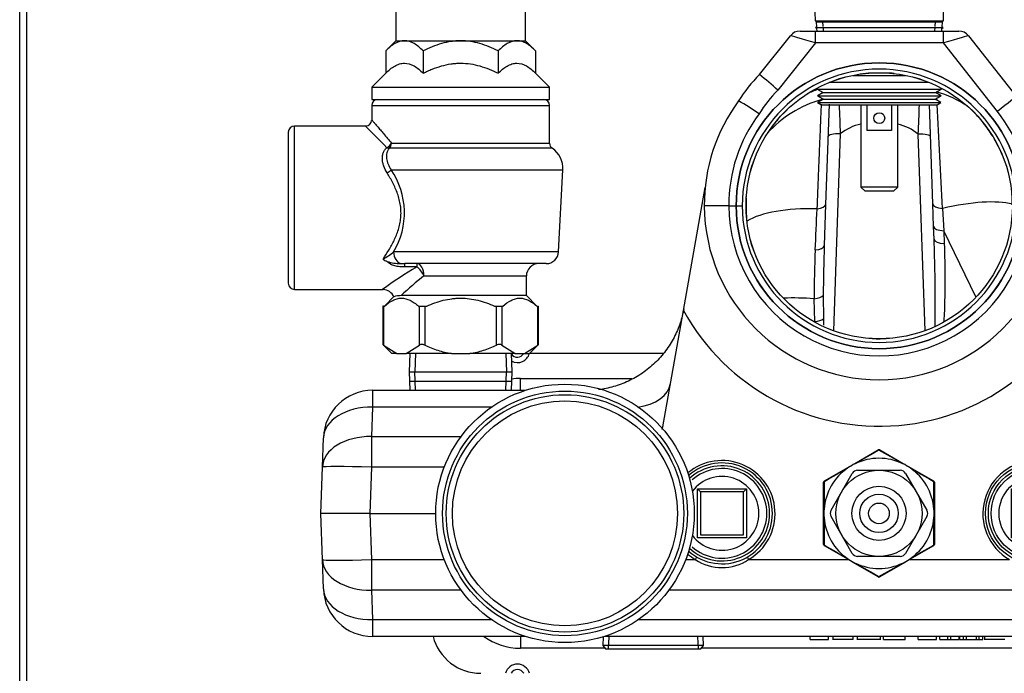
# Model space of a CAD drawing. Units: inches. Extents: x 5 to 340, y 6 to 44.
# Drawn here: x 131 to 141, y 17 to 24 of the extents above; entities that cross this region are included whole.
import ezdxf
from ezdxf.lldxf.tags import DXFTag

# ---------------------------------------------------------------- set-up
doc = ezdxf.new("R2010")
doc.units = ezdxf.units.IN
doc.header["$MEASUREMENT"] = 0
for name, color, linetype in [('BKP2942', 7, 'Continuous'), ('BRS2400', 7, 'Continuous'), ('BRS2404', 7, 'Continuous'), ('BRS2405', 7, 'Continuous'), ('CFN2072', 7, 'Continuous'), ('GTP2900', 7, 'Continuous'), ('JKE60025', 7, 'Continuous'), ('JKE60113', 7, 'Continuous'), ('JKE60114', 7, 'Continuous'), ('RLV2001', 7, 'Continuous'), ('TST20017', 7, 'Continuous'), ('TST2300', 7, 'Continuous'), ('WTR2141', 7, 'Continuous'), ('WTR40002', 7, 'Continuous')]:
    doc.layers.add(name, color=color, linetype=linetype)
tags = doc.linetypes.add('HIDDEN2', pattern=[0.1875, 0.125, -0.0625]).pattern_tags.tags
tags[6:7] = [DXFTag(74, 4), DXFTag(75, 0), DXFTag(340, '0'), DXFTag(46, 0.0), DXFTag(50, 0.0), DXFTag(44, 0.0), DXFTag(45, 0.0)]
tags[4:5] = [DXFTag(74, 4), DXFTag(75, 0), DXFTag(340, '0'), DXFTag(46, 0.0), DXFTag(50, 0.0), DXFTag(44, 0.0), DXFTag(45, 0.0)]

# ---------------------------------------------------------------- blocks, each defined once
blk = doc.blocks.new('SE115')
at = {"layer": 'JKE60114', "color": 7, "linetype": 'Continuous'}
for p, q in [((131.4209, 8.4759), (131.4209, 27.5489)), ((131.4889, 27.5489), (131.4889, 8.4759))]:
    blk.add_line(p, q, dxfattribs=at)
blk.add_arc((136.1019, 17.6579), 0.5, 194.47588, 270, dxfattribs=at)
blk = doc.blocks.new('SE116')
at = {"layer": 'JKE60025', "color": 7, "linetype": 'Continuous'}
for centre, start, end in [((136.4743, 20.4392), 210.93972, 333.68778), ((136.4743, 17.1267), 26.22159, 153.77841)]:
    blk.add_arc(centre, 0.0705, start, end, dxfattribs=at)
blk = doc.blocks.new('SE127')
at = {"layer": 'JKE60113', "color": 7, "linetype": 'Continuous'}
blk.add_line((137.9633, 20.408), (136.5979, 20.408), dxfattribs=at)
blk = doc.blocks.new('SE147')
at = {"layer": 'BKP2942', "color": 7, "linetype": 'Continuous'}
for p, q in [((135.3819, 20.4079), (135.3761, 20.2204)), ((136.4195, 20.2204), (136.4137, 20.4079)), ((135.3761, 20.2204), (136.4195, 20.2204)), ((135.3761, 20.2204), (135.3819, 20.0329)), ((136.4137, 20.0329), (136.4195, 20.2204))]:
    blk.add_line(p, q, dxfattribs=at)
at = {"layer": 'BKP2942', "color": 7, "linetype": 'HIDDEN2'}
for p, q in [((135.439, 20.4061), (135.4332, 20.2204)), ((136.3566, 20.4061), (136.3624, 20.2204)), ((135.439, 20.0347), (135.4332, 20.2204)), ((136.3566, 20.0347), (136.3624, 20.2204))]:
    blk.add_line(p, q, dxfattribs=at)
blk = doc.blocks.new('SE163')
at = {"layer": 'WTR40002', "color": 7, "linetype": 'Continuous'}
for start, end in [(2.944291, 2.94788), (2.75471, 2.93633)]:
    blk.add_arc((-192.3608, 5.8509), 333.5347, start, end, dxfattribs=at)
blk = doc.blocks.new('SE164')
at = {"layer": 'WTR40002', "color": 7, "linetype": 'Continuous'}
for p, q in [((135.0038, 17.7041), (136.2093, 17.7041)), ((137.7044, 17.7041), (154.9448, 17.7041))]:
    blk.add_line(p, q, dxfattribs=at)
blk = doc.blocks.new('SE165')
at = {"layer": 'WTR40002', "color": 7, "linetype": 'Continuous'}
for p, q in [((136.5566, 17.5329), (135.0038, 17.5329)), ((154.9448, 17.5329), (137.357, 17.5329))]:
    blk.add_line(p, q, dxfattribs=at)
blk = doc.blocks.new('SE166')
at = {"layer": 'WTR40002', "color": 7, "linetype": 'Continuous'}
for p, q in [((135.9011, 18.003), (134.9934, 18.003)), ((150.7984, 18.003), (138.0125, 18.003))]:
    blk.add_line(p, q, dxfattribs=at)
blk = doc.blocks.new('SE167')
at = {"layer": 'WTR40002', "color": 7, "linetype": 'Continuous'}
for p, q in [((137.3647, 17.4123), (136.5038, 17.4123)), ((153.1087, 17.4123), (138.3399, 17.4123))]:
    blk.add_line(p, q, dxfattribs=at)
blk = doc.blocks.new('SE168')
at = {"layer": 'WTR40002', "color": 7, "linetype": 'Continuous'}
blk.add_line((136.5038, 20.1536), (137.6371, 20.1536), dxfattribs=at)
blk = doc.blocks.new('SE169')
at = {"layer": 'WTR40002', "color": 7, "linetype": 'Continuous'}
for start, end in [(83.54898, 86.75766), (40.92445, 46.53682)]:
    blk.add_arc((140.1468, 21.9079), 1.352, start, end, dxfattribs=at)
blk = doc.blocks.new('SE170')
at = {"layer": 'WTR40002', "color": 7, "linetype": 'Continuous'}
for start, end in [(93.29229, 98.24612), (138.65021, 145.2868)]:
    blk.add_arc((140.1468, 21.9079), 1.3519, start, end, dxfattribs=at)
blk = doc.blocks.new('SE171')
at = {"layer": 'WTR40002', "color": 7, "linetype": 'Continuous'}
for start, end in [(31.48987, 38.40731), (20.31386, 30.26412)]:
    blk.add_arc((140.1468, 21.9079), 1.3519, start, end, dxfattribs=at)
blk = doc.blocks.new('SE173')
at = {"layer": 'WTR40002', "color": 7, "linetype": 'Continuous'}
for start, end in [(0.45895, 5.01329), (176.65444, 185.64162), (268.69638, 270.43059)]:
    blk.add_arc((140.1468, 21.9079), 1.3519, start, end, dxfattribs=at)
blk = doc.blocks.new('SE176')
at = {"layer": 'WTR40002', "color": 7, "linetype": 'Continuous'}
for start, end in [(300.12032, 130.09809), (229.74636, 239.87968)]:
    blk.add_arc((138.5508, 18.7807), 0.5392, start, end, dxfattribs=at)
blk = doc.blocks.new('SE177')
at = {"layer": 'WTR40002', "color": 7, "linetype": 'Continuous'}
for p, q in [((138.931, 23.24), (139.2453, 23.6357)), ((139.3431, 23.6829), (139.4993, 23.6829)), ((139.4993, 23.6829), (140.8005, 23.6829)), ((139.4993, 23.5623), (139.4993, 23.6829)), ((140.8005, 23.6829), (140.956, 23.6829)), ((140.8005, 23.5623), (140.8005, 23.6829)), ((141.0543, 23.6351), (141.5431, 23.0128)), ((139.4993, 23.5623), (139.1177, 23.0819)), ((140.8005, 23.5623), (139.4993, 23.5623)), ((141.3465, 22.8671), (140.8005, 23.5623)), ((139.5631, 22.9877), (139.5636, 22.9995)), ((139.5656, 23.0437), (139.5692, 23.0636)), ((140.7285, 23.0647), (140.7298, 23.0508)), ((139.6389, 22.9393), (139.6034, 21.9218)), ((140.692, 21.9269), (140.6568, 22.9372)), ((139.7524, 22.6386), (139.6825, 20.6382)), ((140.613, 20.6389), (140.5433, 22.6359)), ((138.16, 20.8448), (138.3804, 22.0947)), ((138.7972, 21.9868), (138.8053, 22.0755)), ((138.6214, 21.9079), (138.3714, 21.9066)), ((138.6214, 21.9079), (138.6214, 21.9079)), ((138.6214, 21.9079), (138.6948, 21.9079)), ((138.6948, 21.9079), (138.7568, 21.9079)), ((139.6034, 21.9218), (139.5888, 21.5044)), ((140.7, 21.698), (140.692, 21.9269)), ((140.7885, 21.8807), (140.8025, 21.654)), ((140.7046, 21.5681), (140.7, 21.698)), ((141.1278, 20.9836), (140.8025, 21.654)), ((140.8025, 21.654), (140.8073, 21.5241)), ((139.5789, 20.9971), (139.5802, 20.7592)), ((139.4933, 20.7308), (139.4878, 20.9633)), ((137.9515, 19.6625), (138.16, 20.8448)), ((136.5038, 20.0329), (136.5038, 20.1536)), ((135.0038, 20.0329), (136.5566, 20.0329)), ((135.0038, 20.0329), (135.0038, 19.8617)), ((135.0038, 19.8617), (134.9934, 19.5628)), ((136.2093, 19.8617), (135.0038, 19.8617)), ((134.4937, 19.2514), (134.5041, 19.5504)), ((134.9934, 19.5628), (135.9011, 19.5628)), ((134.9934, 19.5628), (134.9934, 19.2514)), ((134.4773, 18.7829), (134.4937, 19.2514)), ((134.9934, 19.2514), (134.977, 18.7829)), ((135.7308, 19.2514), (134.9934, 19.2514)), ((134.4937, 18.3144), (134.4773, 18.7829)), ((134.977, 18.7829), (134.4773, 18.7829)), ((134.977, 18.7829), (135.6443, 18.7829)), ((134.977, 18.7829), (134.9934, 18.3144)), ((134.5041, 18.0155), (134.4937, 18.3144)), ((134.9934, 18.3144), (135.7308, 18.3144)), ((134.9934, 18.3144), (134.9934, 18.003)), ((138.1828, 18.3144), (138.2803, 18.3144)), ((138.8214, 18.3144), (139.8313, 18.3144)), ((140.4583, 18.3144), (141.4683, 18.3144)), ((134.9934, 18.003), (135.0038, 17.7041)), ((135.0038, 17.7041), (135.0038, 17.5329)), ((136.5038, 17.5329), (136.5038, 17.4123)), ((139.4457, 17.5019), (139.4457, 17.5329)), ((139.4457, 17.5019), (139.6308, 17.5019)), ((139.6308, 17.5019), (139.6308, 17.5329)), ((139.6762, 17.5329), (139.6762, 17.498)), ((139.8816, 17.5019), (139.6762, 17.5019)), ((139.8816, 17.5019), (139.8816, 17.5329)), ((139.9224, 17.5329), (139.9224, 17.498)), ((140.16, 17.5019), (139.9224, 17.5019)), ((140.16, 17.498), (140.16, 17.5329)), ((140.1916, 17.5019), (140.1916, 17.5329)), ((140.1916, 17.5019), (140.4109, 17.5019)), ((140.4109, 17.498), (140.4109, 17.5329)), ((140.5422, 17.5019), (140.5422, 17.5329)), ((140.5422, 17.5019), (140.7275, 17.5019)), ((140.7275, 17.5019), (140.7275, 17.5329)), ((140.7611, 17.5019), (140.7611, 17.5329)), ((140.7611, 17.5019), (140.8433, 17.5019)), ((140.8433, 17.5019), (140.8433, 17.5329)), ((140.8433, 17.5019), (140.8759, 17.5019)), ((140.8759, 17.5019), (140.8759, 17.5329)), ((140.8759, 17.5019), (140.9576, 17.5019)), ((140.9576, 17.5019), (140.9576, 17.5329)), ((140.9658, 17.5019), (140.9658, 17.5329)), ((140.9658, 17.5019), (141.0035, 17.5019)), ((141.0035, 17.5019), (141.0035, 17.5329)), ((141.0035, 17.5019), (141.032, 17.5019)), ((141.032, 17.5019), (141.032, 17.5329)), ((141.032, 17.5019), (141.1364, 17.5019)), ((141.1364, 17.5019), (141.1364, 17.5329)), ((141.1364, 17.5019), (141.1632, 17.5019)), ((141.1632, 17.5019), (141.1632, 17.5329)), ((141.1632, 17.5019), (141.1982, 17.5019)), ((141.1982, 17.5019), (141.1982, 17.5329)), ((141.2157, 17.5329), (141.2157, 17.498)), ((141.4211, 17.5019), (141.2157, 17.5019))]:
    blk.add_line(p, q, dxfattribs=at)
at = {"layer": 'WTR40002', "color": 7, "linetype": 'HIDDEN2'}
blk.add_circle((140.1468, 21.9079), 1.452, dxfattribs=at)
at = {"layer": 'WTR40002', "color": 7, "linetype": 'Continuous'}
for radius in [1.352, 1.3519]:
    blk.add_circle((140.1468, 21.9079), radius, dxfattribs=at)
for centre, radius, start, end in [((139.3431, 23.5579), 0.125, 90, 141.53763), ((140.956, 23.5579), 0.125, 38.14464, 90), ((140.1468, 21.9079), 1.452, 0.00198, 179.99802), ((140.1468, 21.9057), 1.3901, 0.09118, 179.90882), ((139.9952, 22.1829), 1.5, 135.19304, 148.22417), ((137.5206, 21.3851), 2.3302, 46.73259, 52.75204), ((139.9952, 22.1916), 1.25, 134.58717, 148.69562), ((140.1468, 21.9162), 1.7755, 143.47664, 180.30959), ((137.6709, 21.0939), 2.152, 54.28318, 60.82218), ((150.3389, 23.1879), 10.6008, 181.37373, 182.96996), ((129.9539, 23.1905), 10.6039, 357.00208, 358.61286), ((140.1468, 21.9249), 1.5255, 143.08466, 180.6373), ((140.1468, 21.9249), 1.5255, 359.3627, 38.14464), ((140.0656, 22.2489), 0.5, 102.09951, 128.78575), ((140.2268, 22.2489), 0.5, 50.72377, 77.52158), ((140.1468, 21.9162), 1.7755, 180.30959, 359.69041), ((140.1468, 21.9074), 1.5255, 179.98188, 0.01812), ((140.1468, 21.908), 1.452, 180.00198, 359.99802), ((140.1468, 21.9101), 1.3901, 180.09118, 359.90882), ((155.6134, 20.936), 16.0346, 177.96857, 179.78164), ((147.9021, 21.0501), 8.4148, 177.21401, 180.5911), ((140.1468, 21.9333), 2.2655, 208.71525, 341.36376), ((136.4743, 20.4392), 0.125, 242.27356, 345.52249), ((136.5038, 19.5286), 0.625, 90, 97.96032), ((135.0038, 19.5329), 0.5, 90, 178), ((141.7388, 18.7807), 0.5392, 300.12032, 239.87968), ((138.5508, 18.7137), 0.4824, 235.88226, 304.11774), ((135.0038, 18.0329), 0.5, 182, 270), ((136.5038, 18.0373), 0.625, 233.8019, 270), ((136.4743, 17.1267), 0.125, 14.43018, 165.56982)]:
    blk.add_arc(centre, radius, start, end, dxfattribs=at)
for centre, major_axis, ratio, start_param, end_param in [((139.5028, 23.5579), (-0.2575, 0.0777), 0.011804, 4.729409, 6.278496), ((140.7971, 23.5579), (0.2573, 0.0772), 0.011893, 0.004671, 1.55391), ((140.0214, 21.9851), (1.069, -0.6479), 0.911169, 2.494261, 2.594366), ((139.5192, 23.0931), (-0.1249, 0.0044), 0.8983, 1.96091, 2.070397), ((140.2882, 21.9676), (1.1746, 0.4275), 0.908003, 0.593453, 0.887741), ((141.3465, 22.8583), (-0.1966, -0.1544), 0.027453, 3.141593, 4.690832), ((140.0019, 21.9332), (1.231, -0.2171), 0.884342, 2.085433, 2.640645), ((139.7524, 22.6068), (-0.1249, 0.0044), 0.254455, 4.721275, 6.283185), ((140.5433, 22.6041), (0.1249, 0.0044), 0.254455, 0, 1.561911), ((139.4785, 21.9261), (-0.1249, 0.0044), 0.412065, 1.899581, 3.141593), ((140.817, 21.9313), (0.1249, 0.0044), 0.408694, 3.141593, 4.46837), ((140.504, 21.3747), (1.1746, 0.4275), 0.323244, 0.45322, 1.210735), ((139.9035, 21.3747), (1.231, -0.2171), 0.367968, 1.954144, 2.736122), ((140.8249, 21.7023), (0.1249, 0.0044), 0.387483, 3.141593, 4.518386), ((139.4639, 21.5088), (-0.1249, 0.0044), 0.403987, 1.855133, 3.141593), ((140.8295, 21.5724), (0.1249, 0.0044), 0.387418, 3.141593, 4.519993), ((139.4621, 21.0122), (0.1249, 0.0037), 0.405194, 4.907392, 5.907774), ((139.7446, 20.4738), (1.231, -0.2171), 0.363492, -4.43862, -4.170507), ((139.4732, 20.7791), (0.1247, 0.0081), 0.399977, 4.847698, 5.716399), ((137.5369, 20.1905), (0.4924, -0.0868), 0.651886, 5.156073, 6.283185), ((135.0038, 19.5329), (0.4997, -0.0174), 0.657385, 1.593749, 3.141593), ((137.7371, 19.7066), (0.2154, -0.038), 0.651886, 6.055896, 6.283185), ((134.9934, 19.234), (0.4997, -0.0174), 0.657385, 1.593749, 3.141593), ((134.9934, 19.234), (0.4997, -0.0174), 0.034878, 1.572014, 3.141593), ((134.9934, 18.3318), (0.4997, 0.0174), 0.034878, 3.141593, 4.711171), ((134.9934, 18.3318), (0.4997, 0.0174), 0.657385, 3.141593, 4.689437), ((138.2803, 18.3166), (-0.0311, -0.0536), 0.017521, 1.540605, 2.01473), ((138.8214, 18.3166), (-0.0311, 0.0536), 0.017521, 1.126862, 1.600988), ((135.0038, 18.0329), (0.4997, 0.0174), 0.657385, 3.141593, 4.689437)]:
    blk.add_ellipse(centre, major_axis=major_axis, ratio=ratio, start_param=start_param, end_param=end_param, dxfattribs=at)
for points, knots in [([(139.5171, 21.876), (139.5221, 21.9969), (139.5268, 22.1116), (139.5335, 22.2744), (139.5357, 22.3272), (139.5389, 22.404), (139.5399, 22.4293), (139.542, 22.4787), (139.543, 22.5029), (139.5479, 22.6209), (139.5514, 22.7065), (139.5562, 22.8221), (139.5577, 22.8584), (139.5598, 22.9086), (139.5605, 22.9242), (139.5611, 22.9392)], [0, 0, 0, 0, 0.25, 0.25, 0.375, 0.375, 0.4375, 0.4375, 0.5, 0.5, 0.75, 0.75, 0.875, 0.875, 0.9339005, 0.9339005, 0.9339005, 0.9339005]), ([(140.7142, 20.6859), (140.7154, 20.7395), (140.7161, 20.793), (140.7171, 20.9667), (140.7162, 21.0869), (140.712, 21.3274), (140.7088, 21.4477), (140.7046, 21.5681)], [0.3885655, 0.3885655, 0.3885655, 0.3885655, 0.5, 0.5, 0.75, 0.75, 1, 1, 1, 1]), ([(140.8073, 21.5241), (140.8116, 21.4041), (140.8141, 21.2842), (140.8143, 21.0449), (140.8122, 20.9255), (140.8053, 20.7792), (140.8038, 20.752), (140.8021, 20.7249)], [0, 0, 0, 0, 0.25, 0.25, 0.5, 0.5, 0.5569361, 0.5569361, 0.5569361, 0.5569361])]:
    blk.add_open_spline(points, degree=3, knots=knots, dxfattribs=at)
for points in [[(139.4973, 21.4591), (139.5039, 21.5983), (139.5105, 21.7373), (139.5171, 21.876)], [(139.5802, 20.7592), (139.5805, 20.7383), (139.5808, 20.7174), (139.5813, 20.6965)]]:
    blk.add_open_spline(points, degree=3, dxfattribs=at)
blk.add_rational_spline([(138.1625, 20.8593), (138.0339, 20.1298), (137.2985, 20.0402)], [1, 0.787638804303, 0.96079764531], degree=2, dxfattribs=at)
blk = doc.blocks.new('SE179')
at = {"layer": 'BRS2400', "color": 7, "linetype": 'Continuous'}
blk.add_line((135.3853, 20.127), (136.4103, 20.127), dxfattribs=at)
blk = doc.blocks.new('SE180')
at = {"layer": 'BRS2405', "color": 7, "linetype": 'Continuous'}
for p, q in [((139.5069, 23.777), (139.5102, 23.7238)), ((139.5111, 23.7103), (139.5128, 23.6829))]:
    blk.add_line(p, q, dxfattribs=at)
blk = doc.blocks.new('SE181')
at = {"layer": 'BRS2405', "color": 7, "linetype": 'Continuous'}
for p, q in [((140.7828, 23.6829), (140.7845, 23.7103)), ((140.7854, 23.7238), (140.7887, 23.777))]:
    blk.add_line(p, q, dxfattribs=at)
blk = doc.blocks.new('SE182')
at = {"layer": 'BRS2405', "color": 7, "linetype": 'HIDDEN2'}
for p, q in [((139.5796, 23.7282), (139.5762, 23.7813)), ((139.5821, 23.6873), (139.5804, 23.7146))]:
    blk.add_line(p, q, dxfattribs=at)
blk = doc.blocks.new('SE183')
at = {"layer": 'BRS2405', "color": 7, "linetype": 'HIDDEN2'}
for p, q in [((140.7135, 23.6873), (140.7152, 23.7146)), ((140.716, 23.7282), (140.7194, 23.7813))]:
    blk.add_line(p, q, dxfattribs=at)
blk = doc.blocks.new('SE184')
at = {"layer": 'BRS2405', "color": 7, "linetype": 'Continuous'}
for p, q in [((139.5093, 23.7795), (139.5069, 23.777)), ((139.5069, 23.777), (140.7887, 23.777)), ((140.7887, 23.777), (140.7863, 23.7795)), ((139.5829, 23.0579), (140.7127, 23.0579))]:
    blk.add_line(p, q, dxfattribs=at)
blk = doc.blocks.new('SE185')
at = {"layer": 'BRS2400', "color": 7, "linetype": 'Continuous'}
for p, q in [((137.3454, 17.5293), (137.3398, 17.4389)), ((138.3648, 17.4389), (138.3589, 17.5329)), ((138.3648, 17.4389), (137.3398, 17.4389)), ((137.3398, 17.4389), (137.3688, 17.4079)), ((137.3688, 17.4079), (138.3358, 17.4079)), ((138.3358, 17.4079), (138.3648, 17.4389))]:
    blk.add_line(p, q, dxfattribs=at)
at = {"layer": 'BRS2400', "color": 7, "linetype": 'HIDDEN2'}
for p, q in [((137.4023, 17.5257), (137.3949, 17.4079)), ((138.3021, 17.5294), (138.3097, 17.4079))]:
    blk.add_line(p, q, dxfattribs=at)
blk = doc.blocks.new('SE187')
at = {"layer": 'BRS2400', "color": 7, "linetype": 'Continuous'}
for start, end in [(0, 143.32262), (216.67738, 0)]:
    blk.add_arc((138.5508, 18.7829), 0.375, start, end, dxfattribs=at)
blk = doc.blocks.new('SE188')
at = {"layer": 'BRS2400', "color": 7, "linetype": 'Continuous'}
for start, end in [(0, 131.41531), (228.58469, 0)]:
    blk.add_arc((138.5508, 18.7829), 0.5125, start, end, dxfattribs=at)
blk = doc.blocks.new('SE189')
at = {"layer": 'BRS2400', "color": 7, "linetype": 'Continuous'}
for start, end in [(0, 133.03925), (226.96075, 0)]:
    blk.add_arc((138.5508, 18.7829), 0.4835, start, end, dxfattribs=at)
blk = doc.blocks.new('SE190')
at = {"layer": 'BRS2400', "color": 7, "linetype": 'HIDDEN2'}
for start, end in [(0, 131.41531), (228.58469, 0)]:
    blk.add_arc((138.5508, 18.7829), 0.4554, start, end, dxfattribs=at)
blk = doc.blocks.new('SE191')
at = {"layer": 'BRS2400', "color": 7, "linetype": 'Continuous'}
for p, q in [((138.3008, 18.5329), (138.3008, 19.0329)), ((138.3008, 19.0329), (138.8008, 19.0329)), ((138.3321, 19.0016), (138.3008, 19.0329)), ((138.7695, 19.0016), (138.3321, 19.0016)), ((138.3321, 19.0016), (138.3321, 18.5642)), ((138.7695, 19.0016), (138.8008, 19.0329)), ((138.7695, 18.5642), (138.7695, 19.0016)), ((138.8008, 19.0329), (138.8008, 18.5329)), ((138.8008, 18.5329), (138.3008, 18.5329)), ((138.3321, 18.5642), (138.7695, 18.5642))]:
    blk.add_line(p, q, dxfattribs=at)
blk = doc.blocks.new('SE192')
at = {"layer": 'BRS2400', "color": 7, "linetype": 'Continuous'}
for p, q in [((141.4888, 18.5329), (141.4888, 19.0329)), ((141.4888, 19.0329), (141.9888, 19.0329)), ((141.5201, 19.0016), (141.4888, 19.0329)), ((141.9575, 19.0016), (141.5201, 19.0016)), ((141.5201, 19.0016), (141.5201, 18.5642)), ((141.9575, 19.0016), (141.9888, 19.0329)), ((141.9575, 18.5642), (141.9575, 19.0016)), ((141.9888, 19.0329), (141.9888, 18.5329)), ((141.9888, 18.5329), (141.4888, 18.5329)), ((141.5201, 18.5642), (141.9575, 18.5642))]:
    blk.add_line(p, q, dxfattribs=at)
for radius in [0.5125, 0.4835, 0.375]:
    blk.add_circle((141.7388, 18.7829), radius, dxfattribs=at)
at = {"layer": 'BRS2400', "color": 7, "linetype": 'HIDDEN2'}
blk.add_circle((141.7388, 18.7829), 0.4554, dxfattribs=at)
blk = doc.blocks.new('SE204')
at = {"layer": 'BRS2404', "color": 7, "linetype": 'Continuous'}
for p, q in [((139.8998, 19.291), (140.137, 19.4279)), ((140.1526, 19.4279), (140.3899, 19.291)), ((139.5901, 19.1122), (139.8274, 19.2492)), ((139.8274, 19.2492), (139.8998, 19.291)), ((140.3899, 19.291), (140.4623, 19.2492)), ((140.4623, 19.2492), (140.6995, 19.1122)), ((139.5823, 18.8247), (139.5823, 19.0987)), ((140.7073, 19.0987), (140.7073, 18.8247)), ((139.5823, 18.7411), (139.5823, 18.8247)), ((140.7073, 18.8247), (140.7073, 18.7411)), ((139.5823, 18.4672), (139.5823, 18.7411)), ((140.7073, 18.7411), (140.7073, 18.4672)), ((139.8274, 18.3167), (139.5901, 18.4536)), ((140.6995, 18.4536), (140.4623, 18.3167)), ((139.8998, 18.2749), (139.8274, 18.3167)), ((140.4623, 18.3167), (140.3899, 18.2749)), ((140.137, 18.1379), (139.8998, 18.2749)), ((140.3899, 18.2749), (140.1526, 18.1379))]:
    blk.add_line(p, q, dxfattribs=at)
for centre, radius, start, end in [((162.015, -19.1948), 44.3827, 119.52237, 119.88205), ((140.1448, 19.4144), 0.0156, 60, 120), ((116.6546, -22.0347), 47.6522, 60.13028, 60.46529), ((140.1448, 18.7829), 0.5595, 64.37135, 115.62865), ((140.1448, 18.7829), 0.5595, 124.37135, 175.62865), ((163.7488, -21.969), 47.6522, 120.13028, 120.46529), ((140.1448, 18.7829), 0.5595, 115.62865, 124.37135), ((140.1448, 18.7829), 0.5595, 55.62865, 64.37135), ((140.1448, 18.7829), 0.5595, 4.37135, 55.62865), ((118.1902, -19.1461), 44.3827, 59.52237, 59.88205), ((139.5979, 19.0987), 0.0156, 120, 180), ((183.9696, 18.7342), 44.3827, 179.52237, 179.88205), ((140.6917, 19.0987), 0.0156, 0, 60), ((93.0506, 18.7172), 47.6522, 0.13028, 0.46529), ((140.1448, 18.7829), 0.5595, 175.62865, 184.37135), ((140.1448, 18.7829), 0.5595, 355.62865, 4.37135), ((140.1448, 18.7829), 0.5595, 184.37135, 235.62865), ((187.239, 18.8486), 47.6522, 180.13028, 180.46529), ((140.1448, 18.7829), 0.5595, 304.37135, 355.62865), ((96.32, 18.8316), 44.3827, 359.52237, 359.88205), ((139.5979, 18.4672), 0.0156, 180, 240), ((162.0994, 56.7119), 44.3827, 239.52237, 239.88205), ((116.5408, 59.5348), 47.6522, 300.13028, 300.46529), ((140.6917, 18.4672), 0.0156, 300, 0), ((140.1448, 18.7829), 0.5595, 235.62865, 244.37135), ((140.1448, 18.7829), 0.5595, 295.62865, 304.37135), ((140.1448, 18.7829), 0.5595, 244.37135, 295.62865), ((163.635, 59.6005), 47.6522, 240.13028, 240.46529), ((118.2746, 56.7606), 44.3827, 299.52237, 299.88205), ((140.1448, 18.1514), 0.0156, 240, 300)]:
    blk.add_arc(centre, radius, start, end, dxfattribs=at)
for centre, major_axis, ratio, start_param, end_param in [((140.1448, 19.4144), (-0.0078, 0.0135), 0.447214, 5.371447, 6.283185), ((140.1448, 19.4144), (-0.0078, -0.0135), 0.447214, 3.141593, 4.053331), ((139.8352, 19.2356), (-0.0078, 0.0135), 0.076, 0, 0.788303), ((139.9076, 19.2774), (-0.0078, 0.0135), 0.076, 5.494882, 6.283185), ((140.382, 19.2774), (-0.0078, -0.0135), 0.076, 3.141593, 3.929896), ((140.4544, 19.2356), (-0.0078, -0.0135), 0.076, 2.35329, 3.141593), ((139.5979, 19.0987), (-0.0156, 0), 0.447214, 5.371447, 6.283185), ((139.5979, 19.0987), (-0.0078, 0.0135), 0.447214, 0, 0.911738), ((140.6917, 19.0987), (-0.0078, -0.0135), 0.447214, 2.229854, 3.141593), ((140.6917, 19.0987), (-0.0156, 0), 0.447214, 3.141593, 4.053331), ((139.5979, 18.8247), (-0.0156, 0), 0.076, 5.494882, 6.283185), ((140.6917, 18.8247), (-0.0156, 0), 0.076, 3.141593, 3.929896), ((139.5979, 18.7411), (-0.0156, 0), 0.076, 0, 0.788303), ((140.6917, 18.7411), (-0.0156, 0), 0.076, 2.35329, 3.141593), ((139.5979, 18.4672), (-0.0156, 0), 0.447214, 0, 0.911738), ((139.5979, 18.4672), (-0.0078, -0.0135), 0.447214, 5.371447, 6.283185), ((140.6917, 18.4672), (-0.0078, 0.0135), 0.447214, 3.141593, 4.053331), ((140.6917, 18.4672), (-0.0156, 0), 0.447214, 2.229854, 3.141591), ((139.8352, 18.3302), (-0.0078, -0.0135), 0.076, 5.494882, 6.283185), ((140.4544, 18.3302), (-0.0078, 0.0135), 0.076, 3.141593, 3.929896), ((139.9076, 18.2884), (-0.0078, -0.0135), 0.076, 0, 0.788303), ((140.382, 18.2884), (-0.0078, 0.0135), 0.076, 2.35329, 3.141593), ((140.1448, 18.1514), (-0.0078, -0.0135), 0.447214, 0, 0.911738), ((140.1448, 18.1514), (-0.0078, 0.0135), 0.447214, 2.229854, 3.141593)]:
    blk.add_ellipse(centre, major_axis=major_axis, ratio=ratio, start_param=start_param, end_param=end_param, dxfattribs=at)
blk = doc.blocks.new('SE206')
at = {"layer": 'RLV2001', "color": 7, "linetype": 'Continuous'}
for p, q in [((136.0798, 25.7176), (135.7158, 25.7176)), ((135.7158, 25.3675), (135.7158, 25.7176)), ((136.0798, 25.3675), (136.0798, 25.7176)), ((136.0798, 25.3675), (135.7158, 25.3675)), ((135.7158, 25.0808), (135.7158, 25.3675)), ((136.0798, 25.0808), (136.0798, 25.3675)), ((135.7878, 25.2329), (135.7878, 24.9929)), ((136.0078, 24.9929), (136.0078, 25.2329)), ((135.6173, 24.9929), (136.1783, 24.9929)), ((135.6173, 24.9929), (135.6173, 24.9429)), ((135.7158, 24.9929), (135.7158, 25.0808)), ((136.0798, 24.9929), (136.0798, 25.0808)), ((136.1783, 24.9429), (136.1783, 24.9929)), ((135.6173, 24.9429), (136.1783, 24.9429)), ((135.6128, 24.8804), (136.1828, 24.8804)), ((135.6128, 24.8804), (135.6128, 24.6954)), ((136.1828, 24.6954), (136.1828, 24.8804)), ((136.1828, 24.6954), (135.6128, 24.6954)), ((135.4888, 24.6329), (136.3068, 24.6329)), ((135.2388, 24.3829), (136.5568, 24.3829)), ((135.2388, 24.3829), (135.2388, 23.5839)), ((136.5568, 23.5839), (136.5568, 24.3829)), ((135.2388, 23.5839), (135.1369, 23.482)), ((135.2388, 23.5839), (135.3271, 23.5839)), ((135.3271, 23.5839), (135.8978, 23.5839)), ((135.8978, 23.5839), (136.4685, 23.5839)), ((136.4685, 23.5839), (136.5568, 23.5839)), ((136.6588, 23.482), (136.5568, 23.5839)), ((135.1369, 23.482), (135.1369, 23.2545)), ((135.5173, 23.482), (135.5173, 23.2545)), ((136.2783, 23.482), (136.2783, 23.2545)), ((136.6588, 23.482), (136.6588, 23.2545)), ((135.1369, 23.2545), (134.9953, 23.1129)), ((136.8003, 23.1129), (136.6588, 23.2545)), ((134.9953, 23.1129), (136.8003, 23.1129)), ((134.9953, 23.1129), (134.9953, 22.9879)), ((136.8003, 22.9879), (136.8003, 23.1129)), ((134.9953, 22.9879), (136.8003, 22.9879)), ((134.9953, 22.9254), (136.8003, 22.9254)), ((134.9953, 22.9254), (134.9953, 22.7736)), ((136.8003, 22.5432), (136.8003, 22.9254)), ((134.2103, 21.0579), (134.2103, 22.7179)), ((134.9393, 22.7179), (134.2103, 22.7179)), ((134.1478, 22.6554), (134.1478, 21.1204)), ((136.8274, 22.4917), (135.1743, 22.4917)), ((135.1954, 22.5432), (136.8003, 22.5432)), ((135.1925, 22.2726), (136.9355, 22.2726)), ((136.8918, 21.4389), (136.9355, 22.2726)), ((136.8918, 21.4389), (135.2167, 21.4389)), ((135.2892, 21.3219), (135.3295, 21.3204)), ((136.767, 21.3204), (135.3295, 21.3204)), ((135.3295, 21.2861), (135.3295, 21.3204)), ((135.4556, 21.2861), (135.4556, 21.3204)), ((135.4556, 21.2861), (135.3295, 21.2861)), ((135.5253, 21.1954), (136.5653, 21.1954)), ((136.5653, 20.9954), (136.5653, 21.1954)), ((134.2103, 21.0579), (135.1114, 21.0579)), ((136.5653, 20.9954), (135.2948, 20.9954)), ((136.6721, 20.8886), (136.5653, 20.9954)), ((135.223, 20.9881), (135.1235, 20.8886)), ((135.1148, 20.8886), (135.1064, 20.8886)), ((135.1064, 20.8886), (135.1064, 20.4992)), ((135.1148, 20.8886), (135.125, 20.8886)), ((135.1148, 20.8886), (135.1148, 20.4916)), ((135.469, 20.8886), (135.4792, 20.8886)), ((135.4792, 20.4916), (135.4792, 20.8886)), ((135.4792, 20.8886), (135.5334, 20.8886)), ((135.5334, 20.8886), (135.5539, 20.8886)), ((135.5334, 20.8886), (135.5334, 20.4916)), ((136.2417, 20.8886), (136.2623, 20.8886)), ((136.2623, 20.4916), (136.2623, 20.8886)), ((136.2623, 20.8886), (136.3164, 20.8886)), ((136.3164, 20.8886), (136.3266, 20.8886)), ((136.3164, 20.8886), (136.3164, 20.4916)), ((136.6706, 20.8886), (136.6808, 20.8886)), ((136.6808, 20.4916), (136.6808, 20.8886)), ((136.6808, 20.8886), (136.6892, 20.8886)), ((136.6892, 20.4992), (136.6892, 20.8886)), ((135.1064, 20.4993), (135.1978, 20.4079)), ((136.5978, 20.4079), (136.6892, 20.4993)), ((135.1148, 20.4916), (135.2503, 20.4079)), ((135.2503, 20.4079), (135.1978, 20.4079)), ((135.2503, 20.4079), (135.3437, 20.4079)), ((135.3437, 20.4079), (135.4792, 20.4916)), ((135.8045, 20.4079), (135.3437, 20.4079)), ((135.8045, 20.4079), (135.9911, 20.4079)), ((136.4519, 20.4079), (135.9911, 20.4079)), ((136.3164, 20.4916), (136.4519, 20.4079)), ((136.4519, 20.4079), (136.5453, 20.4079)), ((136.5453, 20.4079), (136.6808, 20.4916)), ((136.5453, 20.4079), (136.5978, 20.4079))]:
    blk.add_line(p, q, dxfattribs=at)
for centre, radius, start, end in [((135.6753, 24.8804), 0.0625, 90, 180), ((136.1203, 24.8804), 0.0625, 0, 90), ((135.5503, 24.6954), 0.0625, 270, 0), ((136.2453, 24.6954), 0.0625, 180, 270), ((135.4888, 24.3829), 0.25, 90, 180), ((136.3068, 24.3829), 0.25, 0, 90), ((135.0578, 22.9254), 0.0625, 90, 180), ((136.7378, 22.9254), 0.0625, 0, 90), ((134.2103, 22.6554), 0.0625, 90, 180), ((127.2522, 15.0547), 10.8498, 43.3123, 44.9351), ((134.9349, 22.7779), 0.0594, 273.30314, 356.29074), ((136.8628, 22.5432), 0.0625, 180, 235.50258), ((136.6858, 22.2857), 0.25, 357, 55.50258), ((134.5529, 21.8368), 0.774, 329.05956, 34.26563), ((134.7935, 21.9536), 0.6664, 298.31944, 309.4307), ((136.767, 21.4454), 0.125, 270, 357), ((135.2105, 21.4889), 0.1583, 230.37928, 248.06355), ((135.2818, 21.7514), 0.4296, 252.33744, 270.99782), ((136.6903, 21.1954), 0.125, 90, 180), ((137.2968, 18.0764), 3.7002, 119.84118, 126.31703), ((137.248, 18.9769), 2.8088, 127.82955, 134.05826), ((134.2103, 21.1204), 0.0625, 180, 270), ((135.1091, 20.9391), 0.1178, 21.31729, 88.7431), ((135.3054, 20.6599), 0.3357, 91.80643, 104.86715)]:
    blk.add_arc(centre, radius, start, end, dxfattribs=at)
for centre, major_axis, ratio, start_param, end_param in [((135.8978, 25.2329), (-0.11, 0), 0.441667, 3.141593, 6.283185), ((135.1467, 22.5432), (0.0471, 0.0411), 0.631726, 4.208637, 5.339066), ((135.1467, 22.5432), (0.0443, -0.0441), 0.608017, 5.257413, 5.818743), ((135.1467, 22.5432), (0, -0.0625), 0.778302, 0.602094, 1.570796), ((135.1501, 22.2693), (0.0539, 0.0316), 0.377451, 4.49428, 5.370749), ((135.3022, 21.4454), (0, -0.125), 0.68523, 4.764749, 6.130798), ((135.4556, 21.1954), (0, 0.125), 0.558048, 4.712389, 6.283185), ((135.4556, 21.1954), (-0.0673, 0.1053), 0.493087, 4.407318, 5.369884)]:
    blk.add_ellipse(centre, major_axis=major_axis, ratio=ratio, start_param=start_param, end_param=end_param, dxfattribs=at)
for points, knots in [([(135.3271, 23.5839), (135.294, 23.5839), (135.2615, 23.5738), (135.1973, 23.5373), (135.1667, 23.5118), (135.1369, 23.482)], [0, 0, 0, 0, 0.5, 0.5, 1, 1, 1, 1]), ([(135.5173, 23.482), (135.4875, 23.5118), (135.457, 23.5371), (135.4096, 23.5643), (135.3935, 23.5714), (135.3689, 23.5788), (135.3606, 23.5807), (135.3438, 23.5833), (135.3354, 23.5839), (135.3271, 23.5839)], [0, 0, 0, 0, 0.5, 0.5, 0.75, 0.75, 0.875, 0.875, 1, 1, 1, 1]), ([(135.8978, 23.5839), (135.8811, 23.5839), (135.8643, 23.5833), (135.8312, 23.5808), (135.8147, 23.5789), (135.7658, 23.5716), (135.7336, 23.5645), (135.6702, 23.5464), (135.6388, 23.5354), (135.5769, 23.5105), (135.5468, 23.4967), (135.5173, 23.482)], [0, 0, 0, 0, 0.125, 0.125, 0.25, 0.25, 0.5, 0.5, 0.75, 0.75, 1, 1, 1, 1]), ([(136.2783, 23.482), (136.2488, 23.4967), (136.2188, 23.5104), (136.1572, 23.5352), (136.1255, 23.5463), (136.0298, 23.5736), (135.9647, 23.5839), (135.8978, 23.5839)], [0, 0, 0, 0, 0.25, 0.25, 0.5, 0.5, 1, 1, 1, 1]), ([(136.4685, 23.5839), (136.4354, 23.5839), (136.4029, 23.5738), (136.3387, 23.5373), (136.3081, 23.5118), (136.2783, 23.482)], [0, 0, 0, 0, 0.5, 0.5, 1, 1, 1, 1]), ([(136.6588, 23.482), (136.6289, 23.5118), (136.5984, 23.5371), (136.551, 23.5643), (136.5349, 23.5714), (136.5103, 23.5788), (136.502, 23.5807), (136.4852, 23.5833), (136.4768, 23.5839), (136.4685, 23.5839)], [0, 0, 0, 0, 0.5, 0.5, 0.75, 0.75, 0.875, 0.875, 1, 1, 1, 1]), ([(135.1369, 23.2545), (135.1666, 23.2842), (135.197, 23.3095), (135.2442, 23.3366), (135.2602, 23.3438), (135.2848, 23.3512), (135.293, 23.3531), (135.3097, 23.3557), (135.3181, 23.3564), (135.3596, 23.3566), (135.3923, 23.3465), (135.4566, 23.31), (135.4874, 23.2844), (135.5173, 23.2545)], [0, 0, 0, 0, 0.25, 0.25, 0.375, 0.375, 0.4375, 0.4375, 0.5, 0.5, 0.75, 0.75, 1, 1, 1, 1]), ([(135.5173, 23.2545), (135.5321, 23.2619), (135.5471, 23.269), (135.5774, 23.2828), (135.5928, 23.2894), (135.6391, 23.308), (135.6703, 23.3189), (135.7336, 23.337), (135.7658, 23.3441), (135.8149, 23.3514), (135.8314, 23.3533), (135.8647, 23.3558), (135.8815, 23.3564), (135.9648, 23.3564), (136.0299, 23.3461), (136.1255, 23.3188), (136.1573, 23.3077), (136.2188, 23.2829), (136.2488, 23.2692), (136.2783, 23.2545)], [0, 0, 0, 0, 0.0625, 0.0625, 0.125, 0.125, 0.25, 0.25, 0.375, 0.375, 0.4375, 0.4375, 0.5, 0.5, 0.75, 0.75, 0.875, 0.875, 1, 1, 1, 1]), ([(136.2783, 23.2545), (136.308, 23.2842), (136.3384, 23.3095), (136.3856, 23.3366), (136.4016, 23.3438), (136.4262, 23.3512), (136.4344, 23.3531), (136.4512, 23.3557), (136.4595, 23.3564), (136.501, 23.3566), (136.5337, 23.3465), (136.5981, 23.31), (136.6289, 23.2844), (136.6588, 23.2545)], [0, 0, 0, 0, 0.25, 0.25, 0.375, 0.375, 0.4375, 0.4375, 0.5, 0.5, 0.75, 0.75, 1, 1, 1, 1]), ([(134.9953, 22.7804), (134.9953, 22.7804), (134.9956, 22.7801), (134.9968, 22.7786), (134.9978, 22.7775), (135.0016, 22.7731), (135.0054, 22.7687), (135.0153, 22.7573), (135.0214, 22.7502), (135.0322, 22.7377), (135.036, 22.7331), (135.0442, 22.7236), (135.0485, 22.7185), (135.0622, 22.7026), (135.0721, 22.691), (135.0934, 22.6658), (135.1049, 22.6522), (135.1411, 22.6091), (135.1675, 22.5774), (135.1954, 22.5432)], [0.5012158, 0.5012158, 0.5012158, 0.5012158, 0.53125, 0.53125, 0.5625, 0.5625, 0.625, 0.625, 0.6875, 0.6875, 0.71875, 0.71875, 0.75, 0.75, 0.8125, 0.8125, 0.875, 0.875, 1, 1, 1, 1]), ([(135.1501, 22.2426), (135.1361, 22.2647), (135.1251, 22.2873), (135.1131, 22.3217), (135.1098, 22.3334), (135.1051, 22.3564), (135.1036, 22.3677), (135.1025, 22.39), (135.1029, 22.401), (135.1057, 22.4226), (135.1081, 22.4332), (135.1151, 22.4533), (135.1197, 22.4629), (135.1314, 22.481), (135.1384, 22.4896), (135.1467, 22.4973)], [0, 0, 0, 0, 0.25, 0.25, 0.375, 0.375, 0.5, 0.5, 0.625, 0.625, 0.75, 0.75, 0.875, 0.875, 1, 1, 1, 1]), ([(135.1743, 22.4917), (135.1675, 22.4847), (135.1621, 22.4771), (135.1535, 22.4612), (135.1503, 22.4528), (135.1458, 22.4351), (135.1446, 22.4261), (135.1437, 22.4075), (135.1442, 22.398), (135.1478, 22.3691), (135.1532, 22.3496), (135.1692, 22.3105), (135.1797, 22.2912), (135.1925, 22.2726)], [0, 0, 0, 0, 0.125, 0.125, 0.25, 0.25, 0.375, 0.375, 0.5, 0.5, 0.75, 0.75, 1, 1, 1, 1]), ([(135.1096, 21.367), (135.1292, 21.3954), (135.1486, 21.4251), (135.1769, 21.4722), (135.1862, 21.4883), (135.2043, 21.5214), (135.2131, 21.5384), (135.2383, 21.591), (135.2532, 21.6274), (135.2711, 21.6848), (135.2763, 21.7045), (135.2847, 21.7447), (135.2878, 21.7649), (135.2917, 21.8058), (135.2925, 21.8264), (135.2915, 21.868), (135.2898, 21.889), (135.284, 21.9302), (135.2799, 21.9505), (135.2699, 21.9905), (135.2638, 22.0103), (135.2433, 22.0687), (135.2268, 22.1055), (135.1905, 22.1761), (135.1707, 22.2099), (135.1501, 22.2426)], [0, 0, 0, 0, 0.125, 0.125, 0.1875, 0.1875, 0.25, 0.25, 0.375, 0.375, 0.4375, 0.4375, 0.5, 0.5, 0.5625, 0.5625, 0.625, 0.625, 0.6875, 0.6875, 0.75, 0.75, 0.875, 0.875, 1, 1, 1, 1]), ([(135.3295, 21.2861), (135.3127, 21.2861), (135.2959, 21.2867), (135.2707, 21.2891), (135.2622, 21.2902), (135.2457, 21.2929), (135.2376, 21.2946), (135.2216, 21.2988), (135.2138, 21.3013), (135.1988, 21.3071), (135.1918, 21.3103), (135.1784, 21.3179), (135.1721, 21.3221), (135.1608, 21.3315), (135.1558, 21.3366), (135.1514, 21.3421)], [0, 0, 0, 0, 0.25, 0.25, 0.375, 0.375, 0.5, 0.5, 0.625, 0.625, 0.75, 0.75, 0.875, 0.875, 1, 1, 1, 1]), ([(135.125, 20.8886), (135.1523, 20.9128), (135.1801, 20.9329), (135.223, 20.9541), (135.2375, 20.9596), (135.2596, 20.9653), (135.267, 20.9667), (135.282, 20.9687), (135.2895, 20.9692), (135.3267, 20.9692), (135.3559, 20.9614), (135.399, 20.9403), (135.4132, 20.9317), (135.4414, 20.9119), (135.4553, 20.9007), (135.469, 20.8886)], [0, 0, 0, 0, 0.25, 0.25, 0.375, 0.375, 0.4375, 0.4375, 0.5, 0.5, 0.75, 0.75, 0.875, 0.875, 1, 1, 1, 1]), ([(135.5539, 20.8886), (135.5809, 20.9006), (135.6087, 20.9118), (135.6648, 20.9316), (135.6932, 20.9401), (135.7505, 20.9542), (135.7794, 20.9597), (135.8234, 20.9653), (135.8382, 20.9668), (135.8679, 20.9687), (135.8829, 20.9692), (135.9577, 20.9692), (136.0163, 20.9613), (136.1024, 20.9402), (136.1308, 20.9316), (136.1872, 20.9117), (136.2147, 20.9006), (136.2417, 20.8886)], [0, 0, 0, 0, 0.125, 0.125, 0.25, 0.25, 0.375, 0.375, 0.4375, 0.4375, 0.5, 0.5, 0.75, 0.75, 0.875, 0.875, 1, 1, 1, 1]), ([(136.3266, 20.8886), (136.3539, 20.9128), (136.3817, 20.9329), (136.4246, 20.9541), (136.4391, 20.9596), (136.4612, 20.9653), (136.4686, 20.9667), (136.4836, 20.9687), (136.4911, 20.9692), (136.5283, 20.9692), (136.5575, 20.9614), (136.6006, 20.9403), (136.6148, 20.9317), (136.643, 20.9119), (136.6569, 20.9007), (136.6706, 20.8886)], [0, 0, 0, 0, 0.25, 0.25, 0.375, 0.375, 0.4375, 0.4375, 0.5, 0.5, 0.75, 0.75, 0.875, 0.875, 1, 1, 1, 1]), ([(135.1148, 20.4916), (135.1122, 20.494), (135.1101, 20.4959), (135.1072, 20.4986), (135.1064, 20.4993), (135.1064, 20.4993), (135.1064, 20.4993), (135.1064, 20.4993)], [0, 0, 0, 0, 0.25, 0.25, 0.5, 0.5, 0.5002928, 0.5002928, 0.5002928, 0.5002928]), ([(135.5334, 20.4916), (135.5282, 20.494), (135.5229, 20.4959), (135.5122, 20.4986), (135.5071, 20.4993), (135.4972, 20.4993), (135.4927, 20.4986), (135.485, 20.4959), (135.4818, 20.494), (135.4792, 20.4916)], [0, 0, 0, 0, 0.25, 0.25, 0.5, 0.5, 0.75, 0.75, 1, 1, 1, 1]), ([(136.3164, 20.4916), (136.3138, 20.494), (136.3106, 20.4959), (136.3029, 20.4986), (136.2985, 20.4993), (136.2886, 20.4993), (136.2834, 20.4986), (136.2727, 20.4959), (136.2674, 20.494), (136.2623, 20.4916)], [0, 0, 0, 0, 0.25, 0.25, 0.5, 0.5, 0.75, 0.75, 1, 1, 1, 1]), ([(136.6892, 20.4993), (136.6892, 20.4993), (136.6884, 20.4986), (136.6855, 20.4959), (136.6834, 20.494), (136.6808, 20.4916)], [0.5002928, 0.5002928, 0.5002928, 0.5002928, 0.75, 0.75, 1, 1, 1, 1]), ([(135.5334, 20.4916), (135.5549, 20.4815), (135.5769, 20.472), (135.6213, 20.4545), (135.6437, 20.4464), (135.7114, 20.425), (135.7574, 20.4142), (135.8045, 20.4079)], [0, 0, 0, 0, 0.25, 0.25, 0.5, 0.5, 1, 1, 1, 1]), ([(135.9911, 20.4079), (136.038, 20.4142), (136.084, 20.4249), (136.1522, 20.4465), (136.1748, 20.4547), (136.2191, 20.4722), (136.2408, 20.4816), (136.2623, 20.4916)], [0, 0, 0, 0, 0.5, 0.5, 0.75, 0.75, 1, 1, 1, 1])]:
    blk.add_open_spline(points, degree=3, knots=knots, dxfattribs=at)
blk = doc.blocks.new('SE210')
at = {"layer": 'TST20017', "color": 7, "linetype": 'Continuous'}
for p, q in [((139.9608, 22.9329), (139.9608, 22.0973)), ((140.3348, 22.0973), (140.3348, 22.9329)), ((140.3348, 22.0973), (139.9608, 22.0973)), ((139.9608, 22.0973), (140.0002, 22.0579)), ((140.2954, 22.0579), (140.3348, 22.0973)), ((140.0002, 22.0579), (140.2954, 22.0579))]:
    blk.add_line(p, q, dxfattribs=at)
blk = doc.blocks.new('SE211')
at = {"layer": 'TST2300', "color": 7, "linetype": 'Continuous'}
for p, q in [((139.9283, 19.2204), (140.3613, 19.2204)), ((139.6577, 18.8142), (139.8742, 19.1892)), ((140.4154, 19.1892), (140.6319, 18.8142)), ((139.8742, 18.3767), (139.6577, 18.7517)), ((140.6319, 18.7517), (140.4154, 18.3767)), ((140.3613, 18.3454), (139.9283, 18.3454))]:
    blk.add_line(p, q, dxfattribs=at)
for radius in [0.4375, 0.275, 0.195, 0.105]:
    blk.add_circle((140.1448, 18.7829), radius, dxfattribs=at)
for centre, start, end in [((139.9283, 19.1579), 90, 150), ((140.3613, 19.1579), 30, 90), ((139.7118, 18.7829), 150, 210), ((140.5778, 18.7829), 330, 30), ((139.9283, 18.4079), 210, 270), ((140.3613, 18.4079), 270, 330)]:
    blk.add_arc(centre, 0.0625, start, end, dxfattribs=at)
blk = doc.blocks.new('SE216')
at = {"layer": 'WTR2141', "color": 7, "linetype": 'Continuous'}
for p, q in [((138.9921, 27.6179), (141.3035, 27.6179)), ((138.9921, 27.6179), (138.9921, 27.4337)), ((139.2728, 27.6199), (139.2728, 27.6179)), ((139.2728, 27.6199), (139.4478, 27.6199)), ((139.4478, 27.6199), (139.4478, 27.6179)), ((139.4478, 27.6199), (140.1478, 27.6199)), ((140.1478, 27.6199), (140.1478, 27.6179)), ((140.1528, 27.6199), (140.1528, 27.6179)), ((140.1528, 27.6199), (140.8528, 27.6199)), ((140.8528, 27.6199), (140.8528, 27.6179)), ((140.8528, 27.6199), (141.0278, 27.6199)), ((141.0278, 27.6199), (141.0278, 27.6179)), ((141.0843, 27.6229), (141.0843, 27.6179)), ((141.1031, 27.6229), (141.1034, 27.6229)), ((141.1031, 27.6229), (141.1031, 27.6179)), ((141.1673, 27.6229), (141.1034, 27.6229)), ((141.1034, 27.6229), (141.1034, 27.6179)), ((141.1768, 27.6229), (141.1673, 27.6229)), ((141.1673, 27.6229), (141.1673, 27.6179)), ((141.2407, 27.6229), (141.1768, 27.6229)), ((141.1768, 27.6229), (141.1768, 27.6179)), ((141.2407, 27.6229), (141.241, 27.6229)), ((141.2407, 27.6229), (141.2407, 27.6179)), ((141.241, 27.6179), (141.241, 27.6229)), ((141.2533, 27.6229), (141.2533, 27.6179)), ((141.3035, 27.6179), (141.3035, 27.4337)), ((138.7957, 26.9229), (138.8046, 27.4337)), ((138.9921, 27.4337), (138.9831, 26.9229)), ((141.3035, 27.4337), (138.9921, 27.4337)), ((139.9369, 27.421), (140.3588, 27.421)), ((141.3125, 26.9229), (141.3035, 27.4337)), ((141.491, 27.4337), (141.4999, 26.9229)), ((139.9056, 27.3898), (139.9056, 26.4129)), ((140.39, 27.3898), (139.9056, 27.3898)), ((140.39, 27.3898), (140.39, 26.4129)), ((138.7274, 26.5929), (138.7332, 26.9229)), ((138.7332, 26.9229), (138.9206, 26.9229)), ((138.9206, 26.9229), (138.9149, 26.5929)), ((138.9206, 26.9229), (139.9056, 26.9229)), ((140.39, 26.9229), (141.375, 26.9229)), ((141.3807, 26.5929), (141.375, 26.9229)), ((141.375, 26.9229), (141.5624, 26.9229)), ((141.5624, 26.9229), (141.5682, 26.5929)), ((138.9149, 26.5929), (138.7274, 26.5929)), ((138.8333, 26.4429), (138.8293, 26.5929)), ((138.9149, 26.5929), (139.9056, 26.5929)), ((139.0168, 26.5929), (139.0207, 26.4429)), ((140.39, 26.5929), (141.3807, 26.5929)), ((141.2749, 26.4429), (141.2788, 26.5929)), ((141.5682, 26.5929), (141.3807, 26.5929)), ((141.4663, 26.5929), (141.4623, 26.4429)), ((139.0207, 26.4429), (138.8333, 26.4429)), ((138.8825, 25.3255), (138.8533, 26.4429)), ((139.0207, 26.4429), (139.9056, 26.4429)), ((139.0407, 26.4429), (139.07, 25.3255)), ((139.9056, 26.4129), (140.39, 26.4129)), ((139.9056, 26.4129), (139.9056, 26.4129)), ((139.9056, 25.9131), (139.9056, 26.4129)), ((139.9856, 25.9131), (139.9856, 26.4129)), ((140.31, 26.4129), (140.31, 25.9131)), ((140.39, 26.4429), (141.2749, 26.4429)), ((140.39, 26.4129), (140.39, 26.4129)), ((140.39, 26.4129), (140.39, 25.9131)), ((141.2257, 25.3255), (141.2549, 26.4429)), ((141.4623, 26.4429), (141.2749, 26.4429)), ((141.4423, 26.4429), (141.4131, 25.3255)), ((139.9856, 25.9131), (139.9056, 25.9131)), ((140.31, 25.9131), (140.39, 25.9131)), ((139.07, 25.3255), (141.2257, 25.3255)), ((139.07, 25.3255), (139.07, 25.1429)), ((141.2257, 25.3255), (141.2257, 25.1429)), ((141.2257, 25.1429), (139.07, 25.1429)), ((139.3353, 23.9629), (139.3353, 25.1429)), ((140.1478, 23.9629), (140.1478, 25.1429)), ((140.9603, 23.9629), (140.9603, 25.1429)), ((140.1478, 23.9629), (139.3353, 23.9629)), ((139.4916, 23.9629), (139.4969, 23.7866)), ((140.9603, 23.9629), (140.1478, 23.9629)), ((140.7987, 23.7866), (140.804, 23.9629)), ((139.4969, 23.7866), (140.7987, 23.7866)), ((139.4969, 23.7866), (139.5093, 23.7795)), ((139.5102, 23.7238), (139.4989, 23.7173)), ((139.4989, 23.7173), (140.7967, 23.7173)), ((139.4989, 23.7173), (139.5111, 23.7103)), ((140.7845, 23.7103), (140.7967, 23.7173)), ((140.7967, 23.7173), (140.7854, 23.7238)), ((140.7863, 23.7795), (140.7987, 23.7866)), ((139.8841, 23.2321), (140.4134, 23.2321)), ((139.5175, 23.0934), (140.7781, 23.0934)), ((139.5175, 23.0934), (139.5786, 23.0582)), ((139.6384, 23.1627), (140.65, 23.1627)), ((140.717, 23.0582), (140.7781, 23.0934)), ((139.5786, 23.0582), (139.5203, 23.0245)), ((139.5203, 23.0245), (140.7754, 23.0245)), ((139.5203, 23.0245), (139.5808, 22.9895)), ((139.5786, 23.0582), (140.717, 23.0582)), ((140.7148, 22.9895), (140.7754, 23.0245)), ((140.7754, 23.0245), (140.717, 23.0582)), ((139.5808, 22.9895), (139.5217, 22.9554)), ((139.5217, 22.9554), (140.774, 22.9554)), ((139.5217, 22.9554), (139.5606, 22.9329)), ((139.5606, 22.9329), (140.735, 22.9329)), ((139.5808, 22.9895), (140.7148, 22.9895)), ((140.0228, 22.9329), (140.0228, 22.6729)), ((140.2728, 22.9329), (140.2728, 22.6729)), ((140.774, 22.9554), (140.7148, 22.9895)), ((140.735, 22.9329), (140.774, 22.9554)), ((140.2728, 22.6729), (140.0228, 22.6729))]:
    blk.add_line(p, q, dxfattribs=at)
blk.add_circle((140.1478, 22.7979), 0.0553, dxfattribs=at)
for centre, radius, start, end in [((138.9921, 27.4304), 0.1875, 90, 179), ((141.3035, 27.4304), 0.1875, 1, 90), ((139.9369, 27.3898), 0.0312, 90, 180), ((140.3588, 27.3898), 0.0312, 0, 90), ((139.07, 25.3304), 0.1875, 181.5, 270), ((141.2257, 25.3304), 0.1875, 270, 358.5)]:
    blk.add_arc(centre, radius, start, end, dxfattribs=at)
for centre, major_axis, ratio, start_param, end_param in [((138.9921, 27.4304), (-0.1875, 0.0033), 0.01745, 4.712694, 6.283185), ((141.3035, 27.4304), (0.1875, 0.0033), 0.01745, 0, 1.570492), ((139.07, 25.3304), (0.1874, 0.0049), 0.026168, 3.141593, 4.711704), ((141.2257, 25.3304), (-0.1874, 0.0049), 0.026168, 1.571482, 3.141593)]:
    blk.add_ellipse(centre, major_axis=major_axis, ratio=ratio, start_param=start_param, end_param=end_param, dxfattribs=at)
blk = doc.blocks.new('SE217')
at = {"layer": 'GTP2900', "color": 7, "linetype": 'Continuous'}
for radius in [1.3125, 1.2425, 1.2055, 1.143]:
    blk.add_circle((136.9568, 18.7829), radius, dxfattribs=at)

msp = doc.modelspace()

# ---------------------------------------------------------------- block references
at = {"layer": 'CFN2072'}
for name in ['SE210', 'SE216', 'SE115', 'SE206', 'SE184', 'SE180', 'SE182', 'SE183', 'SE181', 'SE177', 'SE170', 'SE169', 'SE163', 'SE171', 'SE173', 'SE147', 'SE116', 'SE127', 'SE179', 'SE217', 'SE168', 'SE204', 'SE176', 'SE188', 'SE189', 'SE192', 'SE190', 'SE211', 'SE187', 'SE191', 'SE166', 'SE164', 'SE165', 'SE185', 'SE167']:
    msp.add_blockref(name, (0, 0), dxfattribs=at)

doc.saveas('drawing.dxf')
